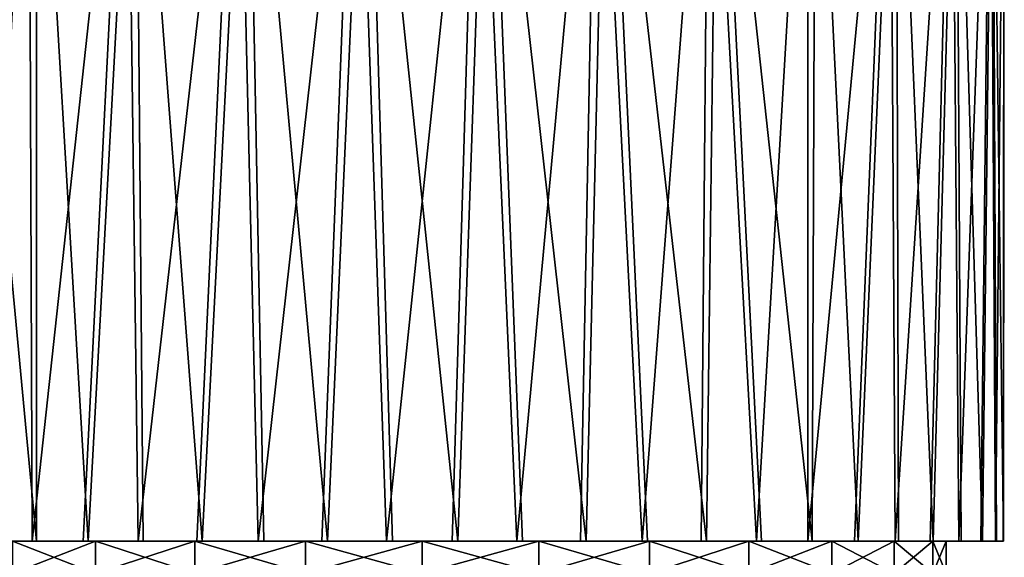
# Model space of a CAD drawing. Units: millimetres. Extents: x -186 to 110, y 0 to 132.
# Drawn here: x -17 to 25, y 73 to 96 of the extents above; entities that cross this region are included whole.
import ezdxf

# ---------------------------------------------------------------- set-up
doc = ezdxf.new("R2010")
doc.units = ezdxf.units.MM
doc.header["$LTSCALE"] = 6.999206
for name, color, linetype in [('1', 7, 'CONTINUOUS'), ('100', 7, 'CONTINUOUS'), ('101', 7, 'CONTINUOUS'), ('102', 7, 'CONTINUOUS'), ('3', 7, 'CONTINUOUS')]:
    doc.layers.add(name, color=color, linetype=linetype)

msp = doc.modelspace()

# ---------------------------------------------------------------- linework, layer by layer
at = {"layer": '1', "color": 253, "linetype": 'Continuous', "true_color": 0xababab}
for points in [[(-17.59, 72, 14.029), (-14.029, 72, 17.59), (-17.592, 73.4, 14.028), (-17.59, 72, 14.029)], [(-17.592, 73.4, 14.028), (-14.029, 72, 17.59), (-14.028, 73.4, 17.592), (-17.592, 73.4, 14.028)], [(-14.029, 72, 17.59), (-9.762, 72, 20.272), (-14.028, 73.4, 17.592), (-14.029, 72, 17.59)], [(-14.028, 73.4, 17.592), (-9.762, 72, 20.272), (-9.762, 73.4, 20.272), (-14.028, 73.4, 17.592)], [(-9.762, 72, 20.272), (-5.007, 72, 21.936), (-9.762, 73.4, 20.272), (-9.762, 72, 20.272)], [(-9.762, 73.4, 20.272), (-5.007, 72, 21.936), (-5.007, 73.4, 21.936), (-9.762, 73.4, 20.272)], [(-5.007, 72, 21.936), (0, 72, 22.5), (-5.007, 73.4, 21.936), (-5.007, 72, 21.936)], [(-5.007, 73.4, 21.936), (0, 72, 22.5), (0, 73.4, 22.5), (-5.007, 73.4, 21.936)], [(0, 72, 22.5), (5.007, 72, 21.936), (0, 73.4, 22.5), (0, 72, 22.5)], [(0, 73.4, 22.5), (5.007, 72, 21.936), (5.007, 73.4, 21.936), (0, 73.4, 22.5)], [(5.007, 72, 21.936), (9.762, 72, 20.272), (5.007, 73.4, 21.936), (5.007, 72, 21.936)], [(5.007, 73.4, 21.936), (9.762, 72, 20.272), (9.762, 73.4, 20.272), (5.007, 73.4, 21.936)], [(9.762, 72, 20.272), (14.029, 72, 17.59), (9.762, 73.4, 20.272), (9.762, 72, 20.272)], [(9.762, 73.4, 20.272), (14.029, 72, 17.59), (14.028, 73.4, 17.592), (9.762, 73.4, 20.272)], [(14.029, 72, 17.59), (17.59, 72, 14.029), (14.028, 73.4, 17.592), (14.029, 72, 17.59)], [(14.028, 73.4, 17.592), (17.59, 72, 14.029), (17.592, 73.4, 14.028), (14.028, 73.4, 17.592)], [(17.59, 72, 14.029), (20.272, 72, 9.762), (17.592, 73.4, 14.028), (17.59, 72, 14.029)], [(17.592, 73.4, 14.028), (20.272, 72, 9.762), (20.272, 73.4, 9.762), (17.592, 73.4, 14.028)], [(20.272, 72, 9.762), (21.936, 72, 5.007), (20.272, 73.4, 9.762), (20.272, 72, 9.762)], [(20.272, 73.4, 9.762), (21.936, 72, 5.007), (21.936, 73.4, 5.007), (20.272, 73.4, 9.762)], [(22.5, 72), (22.5, 73.4), (21.936, 73.4, 5.007), (22.5, 72)], [(21.936, 72, 5.007), (22.5, 72), (21.936, 73.4, 5.007), (21.936, 72, 5.007)]]:
    msp.add_3dface(points, dxfattribs=at)
at = {"layer": '100', "color": 253, "linetype": 'Continuous', "true_color": 0xababab}
for points in [[(-9.679, 73.4, -23.049), (-17.592, 73.4, -14.028), (-24.057, 73.4, -6.798), (-9.679, 73.4, -23.049)], [(-23.143, 73.4, -9.454), (-9.679, 73.4, -23.049), (-24.057, 73.4, -6.798), (-23.143, 73.4, -9.454)], [(-12.204, 73.4, -21.818), (-9.679, 73.4, -23.049), (-23.143, 73.4, -9.454), (-12.204, 73.4, -21.818)], [(-21.94, 73.4, -11.982), (-12.204, 73.4, -21.818), (-23.143, 73.4, -9.454), (-21.94, 73.4, -11.982)], [(-14.567, 73.4, -20.317), (-12.204, 73.4, -21.818), (-21.94, 73.4, -11.982), (-14.567, 73.4, -20.317)], [(-20.46, 73.4, -14.366), (-14.567, 73.4, -20.317), (-21.94, 73.4, -11.982), (-20.46, 73.4, -14.366)], [(-16.752, 73.4, -18.557), (-14.567, 73.4, -20.317), (-20.46, 73.4, -14.366), (-16.752, 73.4, -18.557)], [(-18.723, 73.4, -16.565), (-16.752, 73.4, -18.557), (-20.46, 73.4, -14.366), (-18.723, 73.4, -16.565)], [(-17.592, 73.4, 14.028), (-14.028, 73.4, 17.592), (-18.566, 73.4, 16.74), (-17.592, 73.4, 14.028)], [(-18.566, 73.4, 16.74), (-14.028, 73.4, 17.592), (-16.566, 73.4, 18.724), (-18.566, 73.4, 16.74)], [(-14.028, 73.4, -17.592), (-17.592, 73.4, -14.028), (-9.679, 73.4, -23.049), (-14.028, 73.4, -17.592)], [(-16.566, 73.4, 18.724), (-14.028, 73.4, 17.592), (-14.353, 73.4, 20.468), (-16.566, 73.4, 18.724)], [(-14.028, 73.4, 17.592), (-9.762, 73.4, 20.272), (-14.353, 73.4, 20.468), (-14.028, 73.4, 17.592)], [(-14.353, 73.4, 20.468), (-9.762, 73.4, 20.272), (-11.986, 73.4, 21.94), (-14.353, 73.4, 20.468)], [(-9.762, 73.4, -20.272), (-14.028, 73.4, -17.592), (-7.044, 73.4, -23.987), (-9.762, 73.4, -20.272)], [(-7.044, 73.4, -23.987), (-14.028, 73.4, -17.592), (-9.679, 73.4, -23.049), (-7.044, 73.4, -23.987)], [(-11.986, 73.4, 21.94), (-9.762, 73.4, 20.272), (-9.45, 73.4, 23.144), (-11.986, 73.4, 21.94)], [(-9.762, 73.4, 20.272), (-5.007, 73.4, 21.936), (-9.45, 73.4, 23.144), (-9.762, 73.4, 20.272)], [(-5.007, 73.4, -21.936), (-9.762, 73.4, -20.272), (-4.307, 73.4, -24.625), (-5.007, 73.4, -21.936)], [(-4.307, 73.4, -24.625), (-9.762, 73.4, -20.272), (-7.044, 73.4, -23.987), (-4.307, 73.4, -24.625)], [(-9.45, 73.4, 23.144), (-5.007, 73.4, 21.936), (-6.804, 73.4, 24.056), (-9.45, 73.4, 23.144)], [(-5.007, 73.4, 21.936), (0, 73.4, 22.5), (-6.804, 73.4, 24.056), (-5.007, 73.4, 21.936)], [(-6.804, 73.4, 24.056), (0, 73.4, 22.5), (-4.062, 73.4, 24.667), (-6.804, 73.4, 24.056)], [(0, 73.4, -22.5), (-5.007, 73.4, -21.936), (1.281, 73.4, -24.967), (0, 73.4, -22.5)], [(1.281, 73.4, -24.967), (-5.007, 73.4, -21.936), (-1.53, 73.4, -24.953), (1.281, 73.4, -24.967)], [(-1.53, 73.4, -24.953), (-5.007, 73.4, -21.936), (-4.307, 73.4, -24.625), (-1.53, 73.4, -24.953)], [(-4.062, 73.4, 24.667), (0, 73.4, 22.5), (-1.281, 73.4, 24.967), (-4.062, 73.4, 24.667)], [(0, 73.4, 22.5), (5.007, 73.4, 21.936), (-1.281, 73.4, 24.967), (0, 73.4, 22.5)], [(-1.281, 73.4, 24.967), (5.007, 73.4, 21.936), (1.53, 73.4, 24.953), (-1.281, 73.4, 24.967)], [(5.007, 73.4, -21.936), (0, 73.4, -22.5), (6.804, 73.4, -24.056), (5.007, 73.4, -21.936)], [(6.804, 73.4, -24.056), (0, 73.4, -22.5), (4.062, 73.4, -24.667), (6.804, 73.4, -24.056)], [(4.062, 73.4, -24.667), (0, 73.4, -22.5), (1.281, 73.4, -24.967), (4.062, 73.4, -24.667)], [(1.53, 73.4, 24.953), (5.007, 73.4, 21.936), (4.307, 73.4, 24.625), (1.53, 73.4, 24.953)], [(5.007, 73.4, 21.936), (9.762, 73.4, 20.272), (4.307, 73.4, 24.625), (5.007, 73.4, 21.936)], [(4.307, 73.4, 24.625), (9.762, 73.4, 20.272), (7.044, 73.4, 23.987), (4.307, 73.4, 24.625)], [(9.762, 73.4, -20.272), (5.007, 73.4, -21.936), (9.45, 73.4, -23.144), (9.762, 73.4, -20.272)], [(9.45, 73.4, -23.144), (5.007, 73.4, -21.936), (6.804, 73.4, -24.056), (9.45, 73.4, -23.144)], [(9.762, 73.4, 20.272), (14.028, 73.4, 17.592), (7.044, 73.4, 23.987), (9.762, 73.4, 20.272)], [(7.044, 73.4, 23.987), (14.028, 73.4, 17.592), (9.679, 73.4, 23.049), (7.044, 73.4, 23.987)], [(11.986, 73.4, -21.94), (9.762, 73.4, -20.272), (9.45, 73.4, -23.144), (11.986, 73.4, -21.94)], [(14.028, 73.4, 17.592), (17.592, 73.4, 14.028), (9.679, 73.4, 23.049), (14.028, 73.4, 17.592)], [(9.679, 73.4, 23.049), (17.592, 73.4, 14.028), (24.057, 73.4, 6.798), (9.679, 73.4, 23.049)], [(12.204, 73.4, 21.818), (9.679, 73.4, 23.049), (23.143, 73.4, 9.454), (12.204, 73.4, 21.818)], [(23.143, 73.4, 9.454), (9.679, 73.4, 23.049), (24.057, 73.4, 6.798), (23.143, 73.4, 9.454)], [(14.028, 73.4, -17.592), (9.762, 73.4, -20.272), (14.353, 73.4, -20.468), (14.028, 73.4, -17.592)], [(14.353, 73.4, -20.468), (9.762, 73.4, -20.272), (11.986, 73.4, -21.94), (14.353, 73.4, -20.468)], [(14.567, 73.4, 20.317), (12.204, 73.4, 21.818), (21.94, 73.4, 11.982), (14.567, 73.4, 20.317)], [(21.94, 73.4, 11.982), (12.204, 73.4, 21.818), (23.143, 73.4, 9.454), (21.94, 73.4, 11.982)], [(17.592, 73.4, -14.028), (14.028, 73.4, -17.592), (18.566, 73.4, -16.74), (17.592, 73.4, -14.028)], [(16.566, 73.4, -18.724), (14.028, 73.4, -17.592), (14.353, 73.4, -20.468), (16.566, 73.4, -18.724)], [(14.028, 73.4, -17.592), (16.566, 73.4, -18.724), (18.566, 73.4, -16.74), (14.028, 73.4, -17.592)], [(16.752, 73.4, 18.557), (14.567, 73.4, 20.317), (20.46, 73.4, 14.366), (16.752, 73.4, 18.557)], [(20.46, 73.4, 14.366), (14.567, 73.4, 20.317), (21.94, 73.4, 11.982), (20.46, 73.4, 14.366)], [(18.723, 73.4, 16.565), (16.752, 73.4, 18.557), (20.46, 73.4, 14.366), (18.723, 73.4, 16.565)], [(17.592, 73.4, 14.028), (20.272, 73.4, 9.762), (24.057, 73.4, 6.798), (17.592, 73.4, 14.028)], [(20.272, 73.4, -9.762), (17.592, 73.4, -14.028), (21.82, 73.4, -12.2), (20.272, 73.4, -9.762)], [(21.82, 73.4, -12.2), (17.592, 73.4, -14.028), (20.315, 73.4, -14.57), (21.82, 73.4, -12.2)], [(20.315, 73.4, -14.57), (17.592, 73.4, -14.028), (18.566, 73.4, -16.74), (20.315, 73.4, -14.57)], [(20.272, 73.4, 9.762), (21.936, 73.4, 5.007), (24.666, 73.4, 4.068), (20.272, 73.4, 9.762)], [(24.057, 73.4, 6.798), (20.272, 73.4, 9.762), (24.666, 73.4, 4.068), (24.057, 73.4, 6.798)], [(21.936, 73.4, -5.007), (20.272, 73.4, -9.762), (23.047, 73.4, -9.685), (21.936, 73.4, -5.007)], [(23.047, 73.4, -9.685), (20.272, 73.4, -9.762), (21.82, 73.4, -12.2), (23.047, 73.4, -9.685)], [(21.936, 73.4, 5.007), (22.5, 73.4), (24.967, 73.4, 1.274), (21.936, 73.4, 5.007)], [(22.5, 73.4), (21.936, 73.4, -5.007), (24.624, 73.4, -4.314), (22.5, 73.4)], [(24.666, 73.4, 4.068), (21.936, 73.4, 5.007), (24.967, 73.4, 1.274), (24.666, 73.4, 4.068)], [(24.624, 73.4, -4.314), (21.936, 73.4, -5.007), (23.988, 73.4, -7.037), (24.624, 73.4, -4.314)], [(23.988, 73.4, -7.037), (21.936, 73.4, -5.007), (23.047, 73.4, -9.685), (23.988, 73.4, -7.037)], [(24.967, 73.4, 1.274), (22.5, 73.4), (24.953, 73.4, -1.523), (24.967, 73.4, 1.274)], [(24.953, 73.4, -1.523), (22.5, 73.4), (24.624, 73.4, -4.314), (24.953, 73.4, -1.523)]]:
    msp.add_3dface(points, dxfattribs=at)
at = {"layer": '101', "color": 253, "linetype": 'Continuous', "true_color": 0xababab}
for points in [[(-16.566, 73.4, 18.724), (-14.353, 73.4, 20.468), (-16.566, 110.9, 18.724), (-16.566, 73.4, 18.724)], [(-16.566, 110.9, 18.724), (-14.353, 73.4, 20.468), (-12.31, 110.9, 21.759), (-16.566, 110.9, 18.724)], [(-14.353, 73.4, 20.468), (-11.986, 73.4, 21.94), (-12.31, 110.9, 21.759), (-14.353, 73.4, 20.468)], [(-11.986, 73.4, 21.94), (-9.45, 73.4, 23.144), (-12.31, 110.9, 21.759), (-11.986, 73.4, 21.94)], [(-12.31, 110.9, 21.759), (-9.45, 73.4, 23.144), (-7.518, 110.9, 23.843), (-12.31, 110.9, 21.759)], [(-9.45, 73.4, 23.144), (-6.804, 73.4, 24.056), (-7.518, 110.9, 23.843), (-9.45, 73.4, 23.144)], [(-6.804, 73.4, 24.056), (-4.062, 73.4, 24.667), (-7.518, 110.9, 23.843), (-6.804, 73.4, 24.056)], [(-7.518, 110.9, 23.843), (-4.062, 73.4, 24.667), (-2.396, 110.9, 24.885), (-7.518, 110.9, 23.843)], [(-4.062, 73.4, 24.667), (-1.281, 73.4, 24.967), (-2.396, 110.9, 24.885), (-4.062, 73.4, 24.667)], [(-1.281, 73.4, 24.967), (1.53, 73.4, 24.953), (-2.396, 110.9, 24.885), (-1.281, 73.4, 24.967)], [(-2.396, 110.9, 24.885), (1.53, 73.4, 24.953), (2.831, 110.9, 24.839), (-2.396, 110.9, 24.885)], [(1.53, 73.4, 24.953), (4.307, 73.4, 24.625), (2.831, 110.9, 24.839), (1.53, 73.4, 24.953)], [(4.307, 73.4, 24.625), (7.044, 73.4, 23.987), (2.831, 110.9, 24.839), (4.307, 73.4, 24.625)], [(2.831, 110.9, 24.839), (7.044, 73.4, 23.987), (7.932, 110.9, 23.708), (2.831, 110.9, 24.839)], [(7.044, 73.4, 23.987), (9.679, 73.4, 23.049), (7.932, 110.9, 23.708), (7.044, 73.4, 23.987)], [(9.679, 73.4, 23.049), (12.204, 73.4, 21.818), (7.932, 110.9, 23.708), (9.679, 73.4, 23.049)], [(7.932, 110.9, 23.708), (12.204, 73.4, 21.818), (12.688, 110.9, 21.541), (7.932, 110.9, 23.708)], [(12.204, 73.4, 21.818), (14.567, 73.4, 20.317), (12.688, 110.9, 21.541), (12.204, 73.4, 21.818)], [(14.567, 73.4, 20.317), (16.752, 73.4, 18.557), (12.688, 110.9, 21.541), (14.567, 73.4, 20.317)], [(12.688, 110.9, 21.541), (16.752, 73.4, 18.557), (16.89, 110.9, 18.431), (12.688, 110.9, 21.541)], [(18.566, 73.4, -16.74), (16.566, 73.4, -18.724), (20.097, 110.9, -14.87), (18.566, 73.4, -16.74)], [(16.566, 73.4, -18.724), (16.566, 110.9, -18.724), (20.097, 110.9, -14.87), (16.566, 73.4, -18.724)], [(16.752, 73.4, 18.557), (18.723, 73.4, 16.565), (16.89, 110.9, 18.431), (16.752, 73.4, 18.557)], [(16.89, 110.9, 18.431), (18.723, 73.4, 16.565), (20.352, 110.9, 14.518), (16.89, 110.9, 18.431)], [(20.315, 73.4, -14.57), (18.566, 73.4, -16.74), (20.097, 110.9, -14.87), (20.315, 73.4, -14.57)], [(18.723, 73.4, 16.565), (20.46, 73.4, 14.366), (20.352, 110.9, 14.518), (18.723, 73.4, 16.565)], [(22.749, 110.9, -10.368), (20.315, 73.4, -14.57), (20.097, 110.9, -14.87), (22.749, 110.9, -10.368)], [(21.82, 73.4, -12.2), (20.315, 73.4, -14.57), (22.749, 110.9, -10.368), (21.82, 73.4, -12.2)], [(20.46, 73.4, 14.366), (21.94, 73.4, 11.982), (20.352, 110.9, 14.518), (20.46, 73.4, 14.366)], [(20.352, 110.9, 14.518), (21.94, 73.4, 11.982), (22.927, 110.9, 9.969), (20.352, 110.9, 14.518)], [(23.047, 73.4, -9.685), (21.82, 73.4, -12.2), (22.749, 110.9, -10.368), (23.047, 73.4, -9.685)], [(21.94, 73.4, 11.982), (23.143, 73.4, 9.454), (22.927, 110.9, 9.969), (21.94, 73.4, 11.982)], [(24.407, 110.9, -5.411), (23.047, 73.4, -9.685), (22.749, 110.9, -10.368), (24.407, 110.9, -5.411)], [(23.143, 73.4, 9.454), (24.057, 73.4, 6.798), (22.927, 110.9, 9.969), (23.143, 73.4, 9.454)], [(22.927, 110.9, 9.969), (24.057, 73.4, 6.798), (24.498, 110.9, 4.984), (22.927, 110.9, 9.969)], [(23.988, 73.4, -7.037), (23.047, 73.4, -9.685), (24.407, 110.9, -5.411), (23.988, 73.4, -7.037)], [(24.624, 73.4, -4.314), (23.988, 73.4, -7.037), (24.407, 110.9, -5.411), (24.624, 73.4, -4.314)], [(24.057, 73.4, 6.798), (24.666, 73.4, 4.068), (24.498, 110.9, 4.984), (24.057, 73.4, 6.798)], [(24.999, 110.9, -0.218), (24.624, 73.4, -4.314), (24.407, 110.9, -5.411), (24.999, 110.9, -0.218)], [(24.666, 73.4, 4.068), (24.967, 73.4, 1.274), (24.498, 110.9, 4.984), (24.666, 73.4, 4.068)], [(24.498, 110.9, 4.984), (24.967, 73.4, 1.274), (24.999, 110.9, -0.218), (24.498, 110.9, 4.984)], [(24.953, 73.4, -1.523), (24.624, 73.4, -4.314), (24.999, 110.9, -0.218), (24.953, 73.4, -1.523)], [(24.967, 73.4, 1.274), (24.953, 73.4, -1.523), (24.999, 110.9, -0.218), (24.967, 73.4, 1.274)]]:
    msp.add_3dface(points, dxfattribs=at)
at = {"layer": '102', "color": 253, "linetype": 'Continuous', "true_color": 0xababab}
for points in [[(-16.89, 110.9, -18.431), (-18.723, 73.4, -16.565), (-20.352, 110.9, -14.518), (-16.89, 110.9, -18.431)], [(-18.566, 73.4, 16.74), (-16.566, 73.4, 18.724), (-20.097, 110.9, 14.87), (-18.566, 73.4, 16.74)], [(-16.566, 73.4, 18.724), (-16.566, 110.9, 18.724), (-20.097, 110.9, 14.87), (-16.566, 73.4, 18.724)], [(-16.752, 73.4, -18.557), (-18.723, 73.4, -16.565), (-16.89, 110.9, -18.431), (-16.752, 73.4, -18.557)], [(-12.688, 110.9, -21.541), (-16.752, 73.4, -18.557), (-16.89, 110.9, -18.431), (-12.688, 110.9, -21.541)], [(-14.567, 73.4, -20.317), (-16.752, 73.4, -18.557), (-12.688, 110.9, -21.541), (-14.567, 73.4, -20.317)], [(-12.204, 73.4, -21.818), (-14.567, 73.4, -20.317), (-12.688, 110.9, -21.541), (-12.204, 73.4, -21.818)], [(-7.932, 110.9, -23.708), (-12.204, 73.4, -21.818), (-12.688, 110.9, -21.541), (-7.932, 110.9, -23.708)], [(-9.679, 73.4, -23.049), (-12.204, 73.4, -21.818), (-7.932, 110.9, -23.708), (-9.679, 73.4, -23.049)], [(-7.044, 73.4, -23.987), (-9.679, 73.4, -23.049), (-7.932, 110.9, -23.708), (-7.044, 73.4, -23.987)], [(-2.831, 110.9, -24.839), (-7.044, 73.4, -23.987), (-7.932, 110.9, -23.708), (-2.831, 110.9, -24.839)], [(-4.307, 73.4, -24.625), (-7.044, 73.4, -23.987), (-2.831, 110.9, -24.839), (-4.307, 73.4, -24.625)], [(-1.53, 73.4, -24.953), (-4.307, 73.4, -24.625), (-2.831, 110.9, -24.839), (-1.53, 73.4, -24.953)], [(2.396, 110.9, -24.885), (-1.53, 73.4, -24.953), (-2.831, 110.9, -24.839), (2.396, 110.9, -24.885)], [(1.281, 73.4, -24.967), (-1.53, 73.4, -24.953), (2.396, 110.9, -24.885), (1.281, 73.4, -24.967)], [(4.062, 73.4, -24.667), (1.281, 73.4, -24.967), (2.396, 110.9, -24.885), (4.062, 73.4, -24.667)], [(7.518, 110.9, -23.843), (4.062, 73.4, -24.667), (2.396, 110.9, -24.885), (7.518, 110.9, -23.843)], [(6.804, 73.4, -24.056), (4.062, 73.4, -24.667), (7.518, 110.9, -23.843), (6.804, 73.4, -24.056)], [(9.45, 73.4, -23.144), (6.804, 73.4, -24.056), (7.518, 110.9, -23.843), (9.45, 73.4, -23.144)], [(12.31, 110.9, -21.759), (9.45, 73.4, -23.144), (7.518, 110.9, -23.843), (12.31, 110.9, -21.759)], [(11.986, 73.4, -21.94), (9.45, 73.4, -23.144), (12.31, 110.9, -21.759), (11.986, 73.4, -21.94)], [(14.353, 73.4, -20.468), (11.986, 73.4, -21.94), (12.31, 110.9, -21.759), (14.353, 73.4, -20.468)], [(16.566, 110.9, -18.724), (14.353, 73.4, -20.468), (12.31, 110.9, -21.759), (16.566, 110.9, -18.724)], [(16.566, 73.4, -18.724), (14.353, 73.4, -20.468), (16.566, 110.9, -18.724), (16.566, 73.4, -18.724)]]:
    msp.add_3dface(points, dxfattribs=at)
at = {"layer": '3', "color": 253, "linetype": 'Continuous', "true_color": 0xababab}
for points in [[(-14.028, 73.4, -17.592), (-17.59, 72, -14.029), (-17.592, 73.4, -14.028), (-14.028, 73.4, -17.592)], [(-14.029, 72, -17.59), (-17.59, 72, -14.029), (-14.028, 73.4, -17.592), (-14.029, 72, -17.59)], [(-9.762, 72, -20.272), (-14.029, 72, -17.59), (-9.762, 73.4, -20.272), (-9.762, 72, -20.272)], [(-9.762, 73.4, -20.272), (-14.029, 72, -17.59), (-14.028, 73.4, -17.592), (-9.762, 73.4, -20.272)], [(-5.007, 72, -21.936), (-9.762, 72, -20.272), (-5.007, 73.4, -21.936), (-5.007, 72, -21.936)], [(-5.007, 73.4, -21.936), (-9.762, 72, -20.272), (-9.762, 73.4, -20.272), (-5.007, 73.4, -21.936)], [(0, 72, -22.5), (-5.007, 72, -21.936), (0, 73.4, -22.5), (0, 72, -22.5)], [(0, 73.4, -22.5), (-5.007, 72, -21.936), (-5.007, 73.4, -21.936), (0, 73.4, -22.5)], [(5.007, 72, -21.936), (0, 72, -22.5), (5.007, 73.4, -21.936), (5.007, 72, -21.936)], [(5.007, 73.4, -21.936), (0, 72, -22.5), (0, 73.4, -22.5), (5.007, 73.4, -21.936)], [(9.762, 72, -20.272), (5.007, 72, -21.936), (9.762, 73.4, -20.272), (9.762, 72, -20.272)], [(9.762, 73.4, -20.272), (5.007, 72, -21.936), (5.007, 73.4, -21.936), (9.762, 73.4, -20.272)], [(14.029, 72, -17.59), (9.762, 72, -20.272), (14.028, 73.4, -17.592), (14.029, 72, -17.59)], [(14.028, 73.4, -17.592), (9.762, 72, -20.272), (9.762, 73.4, -20.272), (14.028, 73.4, -17.592)], [(17.592, 73.4, -14.028), (14.029, 72, -17.59), (14.028, 73.4, -17.592), (17.592, 73.4, -14.028)], [(17.59, 72, -14.029), (14.029, 72, -17.59), (17.592, 73.4, -14.028), (17.59, 72, -14.029)], [(20.272, 72, -9.762), (17.59, 72, -14.029), (20.272, 73.4, -9.762), (20.272, 72, -9.762)], [(20.272, 73.4, -9.762), (17.59, 72, -14.029), (17.592, 73.4, -14.028), (20.272, 73.4, -9.762)], [(21.936, 72, -5.007), (20.272, 72, -9.762), (21.936, 73.4, -5.007), (21.936, 72, -5.007)], [(21.936, 73.4, -5.007), (20.272, 72, -9.762), (20.272, 73.4, -9.762), (21.936, 73.4, -5.007)], [(22.5, 73.4), (22.5, 72), (21.936, 72, -5.007), (22.5, 73.4)], [(22.5, 73.4), (21.936, 72, -5.007), (21.936, 73.4, -5.007), (22.5, 73.4)]]:
    msp.add_3dface(points, dxfattribs=at)

doc.saveas('drawing.dxf')
